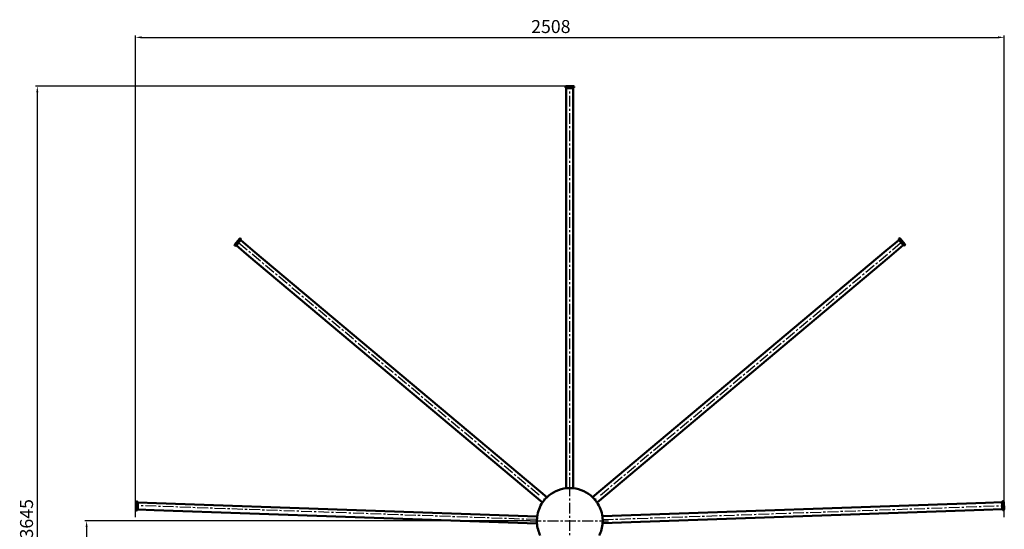
# Model space of a CAD drawing. Units: millimetres. Extents: x -4340 to -1497, y -671 to 2745.
# Drawn here: x -4340 to -1497, y 1275 to 2745 of the extents above; entities that cross this region are included whole.
import ezdxf

# ---------------------------------------------------------------- set-up
doc = ezdxf.new("R2010")
doc.units = ezdxf.units.MM
doc.header["$LTSCALE"] = 25
doc.linetypes.add('CENTER', pattern=[2, 1.25, -0.25, 0.25, -0.25])
doc.layers.get('Defpoints').update_dxf_attribs({"linetype": 'CONTINUOUS'})
for name, color, linetype, lineweight in [('AM_0', 7, 'CONTINUOUS', 50), ('AM_5 ( Bemassung)', 3, 'CONTINUOUS', 25), ('AM_7 (Mittellinie)', 4, 'CENTER', 25)]:
    doc.layers.add(name, color=color, linetype=linetype, lineweight=lineweight)
doc.styles.get("Standard").update_dxf_attribs({"font": 'ARIALUNI.TTF', "height": 37.5})
doc.dimstyles.new('AM_DIN$0', dxfattribs={"dimscale": 5, "dimtxt": 37.5, "dimasz": 3.5, "dimexe": 1, "dimexo": 0, "dimgap": 1.5, "dimtad": 1, "dimdsep": 46, "dimtxsty": 'STANDARD', "dimcen": 0, "dimclrd": 256, "dimclre": 256, "dimclrt": 2, "dimadec": 0, "dimazin": 2, "dimtp": 0.1, "dimtm": 0.1, "dimtfac": 0.71, "dimtmove": 0, "dimatfit": 3, "dimfxl": 1, "dimlwd": -1, "dimlwe": -1, "dimarcsym": 0})

# ---------------------------------------------------------------- blocks, each defined once
blk = doc.blocks.new('*D36')
at = {"layer": 'AM_5 ( Bemassung)'}
for p, q in [((-4006, 1310.1), (-4006, 2699)), ((-3988.5, 2694), (-1515.6, 2694)), ((-1498.1, 1310.1), (-1498.1, 2699))]:
    blk.add_line(p, q, dxfattribs=at)
for points in [[(-3988.5, 2696.9), (-3988.5, 2691.1), (-4006, 2694)], [(-1515.6, 2696.9), (-1515.6, 2691.1), (-1498.1, 2694)]]:
    blk.add_solid(points, dxfattribs=at)
at = {"layer": 'Defpoints', "color": 0}
for p in [(-1498.1, 2694), (-4006, 1310.1), (-1498.1, 1310.1)]:
    blk.add_point(p, dxfattribs=at)
at = {"layer": 'AM_5 ( Bemassung)', "color": 2, "insert": (-2806.8, 2720.3), "char_height": 37.5, "attachment_point": 5}
blk.add_mtext('2508', dxfattribs=at)
blk = doc.blocks.new('*D42')
at = {"layer": 'AM_5 ( Bemassung)'}
for p, q in [((-2866.2, 1299.3), (-4152.3, 1299.3)), ((-4147.3, 1281.8), (-4147.3, 75.3)), ((-2988, 57.8), (-4152.3, 57.8))]:
    blk.add_line(p, q, dxfattribs=at)
for points in [[(-4150.2, 1281.8), (-4144.4, 1281.8), (-4147.3, 1299.3)], [(-4150.2, 75.3), (-4144.4, 75.3), (-4147.3, 57.8)]]:
    blk.add_solid(points, dxfattribs=at)
at = {"layer": 'Defpoints', "color": 0}
for p in [(-2866.2, 1299.3), (-4147.3, 57.8), (-2988, 57.8)]:
    blk.add_point(p, dxfattribs=at)
at = {"layer": 'AM_5 ( Bemassung)', "color": 2, "insert": (-4173.6, 678.6), "char_height": 37.5, "attachment_point": 5, "rotation": 90}
blk.add_mtext('2390', dxfattribs=at)
blk = doc.blocks.new('*D43')
at = {"layer": 'AM_5 ( Bemassung)'}
for p, q in [((-2752.1, 2553.3), (-4294.6, 2553.3)), ((-4289.6, 2535.8), (-4289.6, 75.3)), ((-2988, 57.8), (-4294.6, 57.8))]:
    blk.add_line(p, q, dxfattribs=at)
for points in [[(-4292.6, 2535.8), (-4286.7, 2535.8), (-4289.6, 2553.3)], [(-4292.6, 75.3), (-4286.7, 75.3), (-4289.6, 57.8)]]:
    blk.add_solid(points, dxfattribs=at)
at = {"layer": 'Defpoints', "color": 0}
for p in [(-2752.1, 2553.3), (-4289.6, 57.8), (-2988, 57.8)]:
    blk.add_point(p, dxfattribs=at)
at = {"layer": 'AM_5 ( Bemassung)', "color": 2, "insert": (-4315.9, 1305.6), "char_height": 37.5, "attachment_point": 5, "rotation": 90}
blk.add_mtext('3645', dxfattribs=at)

msp = doc.modelspace()

# ---------------------------------------------------------------- linework, layer by layer
at = {"layer": 'AM_0'}
for p, q in [((-2764.816, 2549.818), (-2764.816, 2551.318)), ((-2759.066, 2549.318), (-2764.316, 2549.318)), ((-2741.316, 2553.318), (-2762.816, 2553.318)), ((-2761.566, 2547.818), (-2762.066, 2547.318)), ((-2762.066, 2547.318), (-2762.066, 2500.402)), ((-2756.468, 2547.818), (-2761.566, 2547.818)), ((-2759.066, 2549.318), (-2745.066, 2549.318)), ((-2756.468, 2547.818), (-2747.664, 2547.818)), ((-2742.566, 2547.818), (-2747.664, 2547.818)), ((-2739.816, 2549.318), (-2745.066, 2549.318)), ((-2742.566, 2547.818), (-2742.066, 2547.318)), ((-2742.066, 2547.318), (-2742.066, 2494.509)), ((-2739.316, 2549.818), (-2739.316, 2551.318)), ((-2762.066, 2500.402), (-2762.066, 1393.79)), ((-2742.066, 2494.509), (-2742.066, 1393.79)), ((-3705.705, 2113.196), (-3719.525, 2096.726)), ((-3714.051, 2097.028), (-3705.052, 2107.752)), ((-3711.232, 2098.054), (-3705.573, 2104.798)), ((-3702.296, 2108.703), (-3705.573, 2104.798)), ((-3701.677, 2111.774), (-3705.052, 2107.752)), ((-3701.739, 2112.479), (-3702.888, 2113.443)), ((-3702.296, 2108.703), (-3701.591, 2108.765)), ((-3701.591, 2108.765), (-3661.138, 2074.821)), ((-1802.3, 2109.542), (-1838.24, 2079.386)), ((-1801.596, 2109.481), (-1802.3, 2109.542)), ((-1798.84, 2108.53), (-1802.214, 2112.552)), ((-1802.153, 2113.256), (-1801.004, 2114.22)), ((-1798.319, 2105.575), (-1801.596, 2109.481)), ((-1798.84, 2108.53), (-1789.841, 2097.805)), ((-1798.319, 2105.575), (-1792.66, 2098.831)), ((-1784.366, 2097.504), (-1798.186, 2113.974)), ((-3718.13, 2092.944), (-3719.279, 2093.909)), ((-3714.051, 2097.028), (-3717.425, 2093.006)), ((-3711.232, 2098.054), (-3714.509, 2094.148)), ((-3714.509, 2094.148), (-3714.447, 2093.444)), ((-3714.447, 2093.444), (-3678.507, 2063.287)), ((-1838.24, 2079.386), (-2686.247, 1367.822)), ((-1789.444, 2094.221), (-1829.898, 2060.277)), ((-1789.383, 2094.926), (-1792.66, 2098.831)), ((-1786.466, 2093.783), (-1789.841, 2097.805)), ((-1789.383, 2094.926), (-1789.444, 2094.221)), ((-1785.762, 2093.722), (-1784.612, 2094.686)), ((-3678.507, 2063.287), (-2831.015, 1352.157)), ((-3661.138, 2074.821), (-2818.204, 1367.515)), ((-1829.898, 2060.277), (-2673.364, 1352.525)), ((-4004.467, 1353.348), (-4005.217, 1331.861)), ((-4000.899, 1355.225), (-4002.398, 1355.277)), ((-4001.089, 1335.47), (-4000.6, 1349.461)), ((-4000.417, 1354.708), (-4000.6, 1349.461)), ((-3999.499, 1338.014), (-3999.677, 1332.919)), ((-3999.499, 1338.014), (-3999.192, 1346.812)), ((-3999.014, 1351.907), (-3999.192, 1346.812)), ((-3999.014, 1351.907), (-3998.496, 1352.389)), ((-3998.496, 1352.389), (-3945.721, 1350.546)), ((-3945.721, 1350.546), (-2846.195, 1312.15)), ((-1551.602, 1351.705), (-2658.066, 1313.067)), ((-1504.715, 1353.343), (-1551.602, 1351.705)), ((-1504.198, 1352.861), (-1504.715, 1353.343)), ((-1504.02, 1347.766), (-1504.198, 1352.861)), ((-1504.02, 1347.766), (-1503.713, 1338.967)), ((-1503.535, 1333.872), (-1503.713, 1338.967)), ((-1502.611, 1350.414), (-1502.795, 1355.661)), ((-1502.611, 1350.414), (-1502.123, 1336.423)), ((-1502.312, 1356.178), (-1500.813, 1356.231)), ((-1501.94, 1331.176), (-1502.123, 1336.423)), ((-1497.994, 1332.815), (-1498.745, 1354.302)), ((-4001.789, 1329.74), (-4003.288, 1329.793)), ((-4001.089, 1335.47), (-4001.272, 1330.223)), ((-3999.677, 1332.919), (-3999.194, 1332.402)), ((-3999.194, 1332.402), (-3952.307, 1330.764)), ((-3952.307, 1330.764), (-2846.796, 1292.159)), ((-1556.793, 1331.512), (-2657.271, 1293.082)), ((-1504.017, 1333.355), (-1556.793, 1331.512)), ((-1503.535, 1333.872), (-1504.017, 1333.355)), ((-1501.422, 1330.694), (-1499.923, 1330.746))]:
    msp.add_line(p, q, dxfattribs=at)
for centre, radius, start, end in [((-2762.816, 2551.318), 2, 90, 180), ((-2764.316, 2549.818), 0.5, 180, 270), ((-2759.066, 2546.318), 3, 30, 90), ((-2745.066, 2546.318), 3, 90, 150), ((-2741.316, 2551.318), 2, 0, 90), ((-2739.816, 2549.818), 0.5, 270, 0), ((-3702.754, 2105.824), 3, 140, 200), ((-3704.173, 2111.911), 2, 50, 140), ((-3702.06, 2112.095), 0.5, 320, 50), ((-1801.831, 2112.873), 0.5, 130, 220), ((-1799.718, 2112.688), 2, 40, 130), ((-1801.138, 2106.601), 3, 340, 40), ((-3717.993, 2095.441), 2, 140, 230), ((-3717.808, 2093.327), 0.5, 230, 320), ((-3711.753, 2095.099), 3, 80, 140), ((-1792.139, 2095.877), 3, 40, 100), ((-1786.083, 2094.105), 0.5, 220, 310), ((-1785.898, 2096.218), 2, 310, 40), ((-2752.066, 1299.318), 95, 95.627346, 134.372654), ((-2752.066, 1299.318), 95, 84.372654, 95.627346), ((-2752.066, 1299.318), 95, 45.627346, 84.372654), ((-2752.066, 1299.318), 95, 134.372654, 145.627346), ((-2752.066, 1299.318), 95, 34.372654, 45.627346), ((-4002.468, 1353.279), 2, 88, 178), ((-3998.09, 1335.365), 3, 118, 178), ((-4000.916, 1354.725), 0.5, 358, 88), ((-3997.602, 1349.356), 3, 178, 238), ((-2752.066, 1299.318), 95, 145.627346, 172.372654), ((-2752.066, 1299.318), 95, 7.627346, 34.372654), ((-1505.61, 1350.31), 3, 302, 2), ((-1505.121, 1336.318), 3, 2, 62), ((-1502.295, 1355.679), 0.5, 92, 182), ((-1500.744, 1354.232), 2, 2, 92), ((-4003.218, 1331.792), 2, 178, 268), ((-4001.771, 1330.24), 0.5, 268, 358), ((-2752.066, 1299.318), 95, 172.372654, 183.627346), ((-2752.066, 1299.318), 95, 356.372654, 7.627346), ((-1501.44, 1331.194), 0.5, 182, 272), ((-1499.993, 1332.745), 2, 272, 2), ((-2752.066, 1299.318), 95, 183.627346, 206.372654), ((-2752.066, 1299.318), 95, 333.627346, 356.372654)]:
    msp.add_arc(centre, radius, start, end, dxfattribs=at)
at = {"layer": 'AM_7 (Mittellinie)'}
for p, q in [((-2752.066, 1394.318), (-2752.066, 2554.298)), ((-2840.825, 1373.442), (-3713.366, 2105.591)), ((-2663.317, 1374.01), (-1790.525, 2106.369)), ((-2751.589, 720.531), (-2751.589, 1399.411)), ((-2846.99, 1303.126), (-4005.788, 1343.592)), ((-2828.359, 1363.335), (-2824.84, 1360.382)), ((-2675.773, 1363.335), (-2679.292, 1360.382)), ((-2657.141, 1303.093), (-1497.39, 1343.592)), ((-2866.159, 1299.318), (-2639.956, 1299.318)), ((-2751.589, 1300.06), (-2750.966, 1299.318)), ((-2751.272, 1299.682), (-2750.689, 1299.318))]:
    msp.add_line(p, q, dxfattribs=at)

# ---------------------------------------------------------------- dimensions: what is measured, and where the dimension line sits
at = {"layer": 'AM_5 ( Bemassung)'}
dim = msp.add_linear_dim(base=(-1498.066, 2694.008), p1=(-4006.021, 1310.068), p2=(-1498.066, 1310.068), dimstyle='AM_DIN$0', override={"dimdec": 0}, dxfattribs=at)
dim.commit()
dim.dimension.update_dxf_attribs({"geometry": '*D36', "text_midpoint": (-2806.8, 2694.008), "dimtype": 160})
for base, p1, text, picture, middle in [((-4289.64, 57.8), (-2752.066, 2553.318), '3645', '*D43', (-4315.89, 1305.559)), ((-4147.314, 57.8), (-2866.159, 1299.318), '2390', '*D42', (-4173.568, 678.559))]:
    dim = msp.add_linear_dim(base=base, p1=p1, p2=(-2988.005, 57.8), angle=90, text=text, dimstyle='AM_DIN$0', dxfattribs=at)
    dim.commit()
    dim.dimension.update_dxf_attribs({"geometry": picture, "text_midpoint": middle})

doc.saveas('drawing.dxf')
